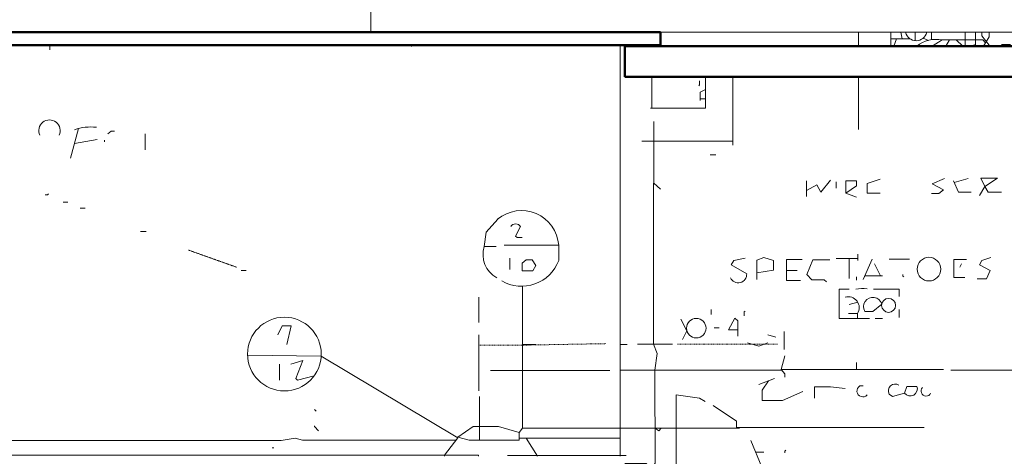
# Model space of a CAD drawing. Units: inches. Extents: x 0 to 3002, y -6 to 1610.
# Drawn here: x 1068 to 1453, y 626 to 796 of the extents above; entities that cross this region are included whole.
import ezdxf

# ---------------------------------------------------------------- set-up
doc = ezdxf.new("R2010")
doc.units = ezdxf.units.IN
doc.header["$MEASUREMENT"] = 0
doc.linetypes.add('IMPORT-DASH', pattern=[0.5, 0.25, -0.25])
doc.linetypes.add('IMPORT-DASHDOT', pattern=[0.5, 0.25, -0.125, 0, -0.125])
for name, color, linetype, lineweight in [('A-FLOR', 192, 'Continuous', 18), ('I-WALL', 2, 'Continuous', 18), ('Level 3_dwg', 8, 'Continuous', 13), ('SCAN2CAD-REFERENCE', 251, 'Continuous', 13)]:
    doc.layers.add(name, color=color, linetype=linetype, lineweight=lineweight)

# ---------------------------------------------------------------- blocks, each defined once
blk = doc.blocks.new('Level 3_dwg-612973-LEVEL 3 - with overlay')
at = {"layer": 'SCAN2CAD-REFERENCE'}
for p, q in [((4532.48, 4050.94), (4532.48, 4045.48)), ((4545.06, 4050.94), (4545.06, 4045.48)), ((4552.7, 4048.34), (4545.06, 4048.34)), ((4546.27, 4045.48), (4547.36, 4048.34)), ((4549.08, 4050.94), (4549.55, 4048.34)), ((4554.63, 4050.94), (4554.63, 4047.67)), ((4559.85, 4047.78), (4557.72, 4048.63)), ((4560.99, 4048.02), (4560.99, 4050.94)), ((4568.1, 4048.02), (4566.58, 4045.48)), ((4570.71, 4048.02), (4573.25, 4045.48)), ((4574.21, 4045.48), (4574.21, 4050.94)), ((4578.26, 4045.48), (4578.26, 4050.94)), ((4215.82, 4045.94), (4215.82, 4044.04)), ((4357.42, 4045.94), (4357.42, 4045.31)), ((4439.13, 4045.94), (4439.13, 3884.92)), ((4574.21, 4045.82), (4573.44, 4045.48)), ((4578.26, 4046.17), (4576.4, 4045.48)), ((4588.39, 4046.11), (4591.9, 4046.11)), ((4451.56, 4033.48), (4451.56, 4021.26)), ((4483.26, 4033.48), (4483.26, 4006.76)), ((4532.48, 4033.48), (4532.48, 4012.82)), ((4472.59, 4024.92), (4470.52, 4024.92)), ((4227.15, 4013.29), (4223.93, 4001.67)), ((4225.5, 4007.34), (4234.44, 4008.99)), ((4253.24, 4011.23), (4253.24, 4004.85)), ((4237.31, 4008.68), (4237.31, 4008.04)), ((4483.26, 4008.36), (4447.58, 4008.36)), ((4476.57, 4002.94), (4474.34, 4002.94)), ((4575.33, 3993.7), (4569.89, 3992.1)), ((4512.09, 3992.75), (4512.09, 3986.69)), ((4523.72, 3992.43), (4523.72, 3989.88)), ((4221.06, 3984.46), (4222.97, 3984.46)), ((4227.75, 3982.07), (4229.66, 3982.07)), ((4251.33, 3972.99), (4253.56, 3972.99)), ((4395.97, 3962.48), (4395.97, 3958.02)), ((4532.16, 3964.07), (4532.16, 3961.53)), ((4532.16, 3962.33), (4523.72, 3962.33)), ((4528.82, 3962.33), (4528.82, 3954.52)), ((4537.74, 3962.16), (4534.23, 3954.2)), ((4541, 3955.64), (4538.69, 3960.25)), ((4544.43, 3962.16), (4552.39, 3962.16)), ((4572.78, 3960.25), (4572.14, 3958.98)), ((4290.83, 3957.7), (4292.74, 3957.7)), ((4504.29, 3957.7), (4508.43, 3957.7)), ((4531.68, 3955.15), (4531.68, 3953.88)), ((4534.87, 3955.64), (4541.88, 3955.64)), ((4383.86, 3947.19), (4383.86, 3937.31)), ((4532.13, 3945.32), (4528.82, 3944.32)), ((4474.82, 3942.41), (4474.82, 3940.5)), ((4548.41, 3942.41), (4548.41, 3939.22)), ((4539.01, 3938.91), (4541.88, 3938.91)), ((4383.86, 3932.53), (4383.86, 3910.55)), ((4475.93, 3935.24), (4477.84, 3935.24)), ((4496.96, 3932.53), (4500.14, 3931.58)), ((4503.33, 3933.81), (4503.33, 3926.8)), ((4400.9, 3928.71), (4406.16, 3928.71)), ((4439.13, 3928.71), (4441.84, 3928.71)), ((4445.98, 3928.87), (4459.68, 3928.87)), ((4305.81, 3921.06), (4305.81, 3914.69)), ((4531.69, 3918.92), (4531.69, 3921.7)), ((4388.32, 3918.52), (4435.15, 3918.52)), ((4439.13, 3918.6), (4502.18, 3918.6)), ((4502.18, 3918.92), (4565.77, 3918.92)), ((4568.64, 3918.68), (4609.74, 3918.68)), ((4499.51, 3915.33), (4493.45, 3913.1)), ((4532.96, 3912.46), (4534.23, 3912.46)), ((4384.02, 3891.28), (4384.02, 3908.32)), ((4319.5, 3903.22), (4320.14, 3902.59)), ((4400.9, 3895.9), (4485.81, 3895.9)), ((4439.13, 3892.07), (4399.63, 3892.07)), ((4402.34, 3892.07), (4406.72, 3884.92)), ((4302.94, 3888.25), (4303.58, 3888.25)), ((4492.15, 3886.54), (4495.37, 3886.54)), ((4395.01, 3885.22), (4441.52, 3885.22))]:
    blk.add_line(p, q, dxfattribs=at)
at = {"layer": 'SCAN2CAD-REFERENCE', "linetype": 'IMPORT-DASHDOT'}
blk.add_line((4270.12, 3965.67), (4288.92, 3958.98), dxfattribs=at)
at = {"layer": 'SCAN2CAD-REFERENCE', "linetype": 'IMPORT-DASH'}
blk.add_line((4461.59, 3928.87), (4500.78, 3928.87), dxfattribs=at)
at = {"layer": 'SCAN2CAD-REFERENCE', "flags": 128}
for points in [[(4582.18, 4046.75), (4581.07, 4048.02), (4565.21, 4048.02), (4561.27, 4045.48)], [(4583.61, 4045.48), (4583.61, 4045.95), (4580.73, 4049.56), (4580.73, 4050.94)], [(4583.61, 4050.94), (4583.61, 4049.14), (4581.42, 4045.48)], [(4374.92, 3891.28), (4314.73, 3891.28), (4311.86, 3892.07), (4306.44, 3891.12), (4178.69, 3891.12), (4072.6, 3891.12), (4072.12, 3949.74), (4072.12, 3962.8), (4071.4, 4045.94)], [(4451.08, 4021.26), (4472.59, 4021.26), (4472.59, 4033.48)], [(4470.2, 4031.93), (4470.2, 4030.34), (4469.88, 4030.02)], [(4472.59, 4028.51), (4470.52, 4027.47), (4470.52, 4024.29)], [(4452.28, 4016), (4452.28, 3991.83), (4454.9, 3989.56)], [(4241.13, 4012.18), (4239.86, 4012.18), (4238.58, 4011.23)], [(4540.92, 3993.38), (4535.83, 3991.74), (4535.83, 3987.97), (4540.92, 3987.97)], [(4560.99, 3987.81), (4563.86, 3987.81), (4565.77, 3989.24), (4561.31, 3991.63), (4566.09, 3993.7)], [(4588.39, 3988.29), (4583.15, 3988.29), (4581.9, 3990.54), (4580.34, 3993.83), (4586.84, 3993.83), (4581.9, 3990.54), (4579.79, 3987.01)], [(4440.97, 3882.05), (4449.35, 3882.05), (4451.09, 3879.87), (4452.83, 3882.2), (4452.76, 3918.6), (4453.63, 3925.21), (4452.2, 3928.87), (4452.2, 3991.83)], [(4521.49, 3993.07), (4517.67, 3988.29), (4516.07, 3991.15), (4512.09, 3988.98)], [(4531.68, 3986.38), (4527.54, 3987.97), (4527.54, 3992.75), (4531.68, 3992.75), (4531.68, 3990.84), (4527.54, 3987.97)], [(4569.6, 3992.75), (4571.65, 3988.29), (4576.6, 3988.29)], [(4215.33, 3987.65), (4215.01, 3987.33), (4214.05, 3987.33)], [(4391.19, 3977.77), (4386.73, 3972.68), (4385.93, 3967.09), (4390.55, 3967.09)], [(4400.11, 3974.91), (4398.2, 3971.08), (4398.83, 3970.61), (4400.74, 3970.61)], [(4415.08, 3961.53), (4415.08, 3967.57), (4393.74, 3967.57)], [(4488.04, 3962.48), (4483.58, 3961.53), (4482.62, 3959.93), (4488.67, 3956.43)], [(4492.64, 3956.72), (4499.19, 3957.81), (4499.19, 3961.53), (4495.37, 3962.8), (4492.64, 3961.73), (4492.64, 3954.2)], [(4584.25, 3962.8), (4580.75, 3961.53), (4579.79, 3959.93), (4583.93, 3957.7), (4582.52, 3954.35), (4578.84, 3954.35)], [(4402.34, 3961.84), (4400.74, 3960.57), (4400.74, 3957.57), (4404.89, 3957.57), (4406.16, 3959.61), (4404.67, 3961.84), (4402.34, 3961.84)], [(4509.7, 3953.71), (4504.29, 3953.71), (4504.29, 3961.99), (4510.34, 3961.99)], [(4521.17, 3961.84), (4514.61, 3961.84), (4512.25, 3956.11), (4514.11, 3954.04), (4518.94, 3954.04), (4519.9, 3953.24)], [(4574.06, 3954.88), (4569.75, 3954.88), (4569.75, 3961.95), (4574.69, 3961.95)], [(4549.84, 3956.11), (4549.84, 3955.47), (4550.16, 3955.15)], [(4399.63, 3894.3), (4399.63, 3891.28), (4380.04, 3891.28), (4375.58, 3892.39), (4381.6, 3896.53), (4391.51, 3896.53), (4399.63, 3894.3), (4400.9, 3895.9), (4400.9, 3951.65)], [(4528.82, 3950.37), (4524.83, 3950.37), (4524.83, 3938.91), (4536.78, 3938.91)], [(4538.37, 3950.37), (4548.36, 3950.37), (4548.36, 3947.51)], [(4534.87, 3941.63), (4538.06, 3941.63), (4541.55, 3944.55)], [(4488.04, 3941.77), (4487.72, 3941.45), (4487.72, 3939.86)], [(4532, 3938.91), (4532, 3940.82), (4528.5, 3940.82)], [(4308.67, 3928.71), (4310.32, 3936), (4306.76, 3936), (4305.17, 3932.53)], [(4462.87, 3938.59), (4465.25, 3934.03), (4463.51, 3930.62)], [(4485.17, 3931.9), (4485.17, 3937.95), (4484.06, 3939.06), (4481.53, 3934.38), (4485.17, 3934.38)], [(4488.99, 3929.35), (4493.45, 3928.07), (4496.96, 3929.35)], [(4370.33, 3884.92), (4370.41, 3885.39), (4375.61, 3892.18), (4322.11, 3924.08), (4293.28, 3924.49)], [(4503.65, 3915.97), (4503.65, 3917.24), (4502.18, 3918.92), (4503.65, 3924.25)], [(4319.35, 3916.41), (4312.81, 3914.69), (4312.18, 3915.33), (4314.91, 3922.49), (4310.27, 3921.06)], [(4497.22, 3914.49), (4494.73, 3910.87), (4494.73, 3906.76), (4502.69, 3906.76), (4510.66, 3910.23)], [(4461.13, 3875.51), (4461.13, 3909.05), (4470.2, 3907.68), (4472.43, 3906.41)], [(4527.22, 3911.51), (4521.49, 3912.14), (4515.28, 3912.14), (4515.28, 3907.68)], [(4555.32, 3912.3), (4551.38, 3912.3), (4550.48, 3909.6), (4545.7, 3908.32), (4544.43, 3909.28)], [(4558.13, 3896.22), (4484.69, 3896.22), (4484.69, 3898.66), (4475.61, 3904.82)], [(4319.5, 3896.85), (4319.5, 3896.53), (4321.1, 3894.94)], [(4452.81, 3895.9), (4454.27, 3894.94), (4455.22, 3895.9)], [(4490.27, 3891.12), (4494.58, 3880.67), (4495.68, 3881.56), (4496.64, 3881.56)], [(4066.07, 3885.39), (4383.66, 3885.39), (4383.66, 3884.92)], [(4503.97, 3887.29), (4503.65, 3886.98), (4503.65, 3886.34)]]:
    blk.add_lwpolyline(points, dxfattribs=at)
at = {"layer": 'SCAN2CAD-REFERENCE', "linetype": 'IMPORT-DASH', "flags": 128}
blk.add_lwpolyline([(4383.86, 3928.39), (4397.88, 3928.39), (4433.56, 3929.03)], dxfattribs=at)
at = {"layer": 'SCAN2CAD-REFERENCE'}
for centre, radius in [((4560.03, 3958.2), 4.63), ((4544.23, 3944.02), 2.73), ((4307.7, 3924.94), 14.43), ((4468.93, 3935.1), 3.83)]:
    blk.add_circle(centre, radius, dxfattribs=at)
for centre, radius, start, end in [((4555.02, 4051.87), 4.22, 192.9279, 347.0721), ((4563.1, 4035.41), 12.78, 80.5147, 127.8377), ((4215.73, 4012.46), 4.18, 333.4794, 206.5206), ((4232.05, 3993.22), 20.65, 84.2454, 108.4349), ((4400.51, 3966.53), 14.61, 4.1016, 129.6667), ((4398.2, 3973.63), 2.3, 33.6901, 146.3099), ((4395.86, 3963.97), 10.41, 162.549, 241.3366), ((4400.53, 3967.08), 15.58, 240.1899, 339.1178), ((4485.35, 3956.19), 3.33, 203.9625, 4.11), ((4528.5, 3943.17), 4.22, 326.16, 107.5798), ((4534.23, 3932.61), 17.99, 84.9204, 99.1704), ((4538.04, 3943.49), 3.67, 16.8556, 210.3426), ((4534.12, 3910.48), 2.29, 120.3166, 318.2626), ((4546.79, 3910.54), 2.68, 56.9993, 208.0216), ((4552.67, 3911.35), 2.81, 218.6875, 19.7922), ((4558.9, 3910.45), 1.97, 135.7619, 334.2541)]:
    blk.add_arc(centre, radius, start, end, dxfattribs=at)
blk = doc.blocks.new('Running Track - Running Track-775646-LEVEL 3 - with overlay')
at = {"layer": 'A-FLOR'}
for p, q in [((1083.73, 683), (1083.73, 674)), ((1197.13, 674), (1356.29, 674))]:
    blk.add_line(p, q, dxfattribs=at)

msp = doc.modelspace()

# ---------------------------------------------------------------- linework, layer by layer
at = {"layer": 'I-WALL', "lineweight": 50}
for p, q in [((1318.68, 791.54), (783.56, 791.54)), ((1318.68, 786.54), (1318.68, 791.54)), ((929.78, 786.54), (1318.68, 786.54)), ((1477.85, 786.08), (1304.68, 786.08)), ((1304.68, 786.08), (1304.68, 774.08)), ((1304.68, 774.08), (1477.85, 774.08))]:
    msp.add_line(p, q, dxfattribs=at)

# ---------------------------------------------------------------- block references
at = {"layer": 'A-FLOR'}
msp.add_blockref('Running Track - Running Track-775646-LEVEL 3 - with overlay', (121.56, 117.54), dxfattribs=at)
at = {"layer": 'Level 3_dwg'}
msp.add_blockref('Level 3_dwg-612973-LEVEL 3 - with overlay', (-3136.29, -3259.4), dxfattribs=at)

doc.saveas('drawing.dxf')
